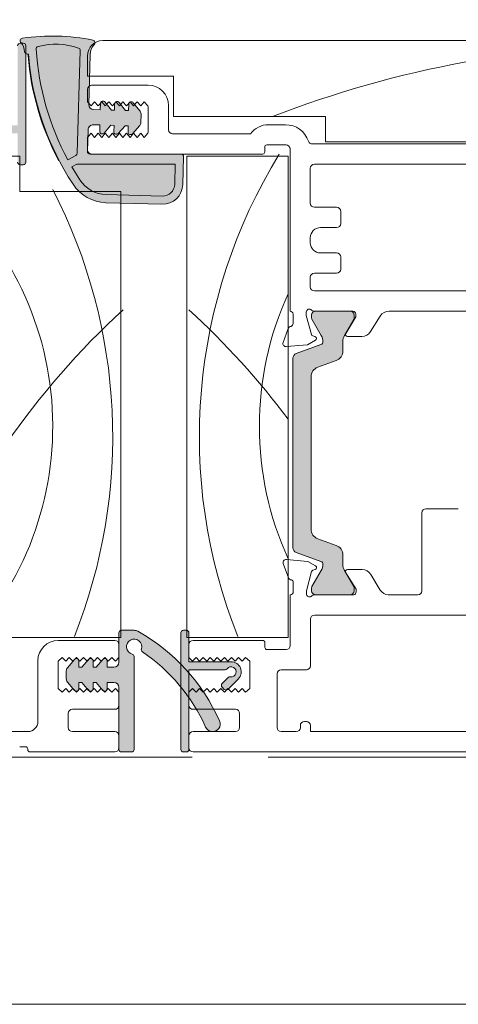
# Model space of a CAD drawing. Units: inches. Extents: x 792 to 1287, y -259 to -32.
# Drawn here: x 872 to 874, y -117 to -114 of the extents above; entities that cross this region are included whole.
import ezdxf

# ---------------------------------------------------------------- set-up
doc = ezdxf.new("R2010")
doc.units = ezdxf.units.IN
doc.header["$LTSCALE"] = 0.1
doc.layers.get('0').update_dxf_attribs({"lineweight": 0})
doc.layers.add('A-Door', color=7, linetype='Continuous', lineweight=0)
doc.layers.add('A-Hatch', color=250, linetype='Continuous', lineweight=0)

# ---------------------------------------------------------------- blocks, each defined once
blk = doc.blocks.new('NAM_0245-203-205-meeting stile')
at = {"layer": 'A-Hatch'}
h = blk.add_hatch(color=256, dxfattribs=at)
h.dxf.hatch_style = 1
h.paths.add_polyline_path([(3.665429664628048, 63.71390239684081), (3.665429628699598, 63.7139046617974), (3.682668409599497, 63.09379283869759), (3.985664895999548, 63.10221199479747), (4.619084211303627, 63.90117159622469, -0.7002086155374647), (5.064890831528146, 63.7528063540409), (5.0821295895995, 63.13269231999765), (5.731883835395931, 63.15075749081552, 0.4142112679535925), (6.21779257913954, 63.66445854778465), (6.081359538306172, 68.57225601525795, 0.1844515133980158), (5.671878417431797, 69.56112245842176, -0.589072347074526), (5.813553754150916, 70.00756019549989, -0.0857290549455827), (12.7673402642406, 70.20072455307763, -0.5981044129166166), (12.92828506482976, 69.75909949609614, 0.1657414362688101), (12.55131628729316, 68.86766809388268, -0.3853960279951141), (12.3089066028607, 68.63564375557428), (12.18138599698727, 68.63209998255854, -0.1023030787482459), (9.134423701080893, 58.08880358566522, -0.0246205831618356), (7.775796528688147, 55.79352153435479, -0.2473686706338873), (4.525841825953079, 53.96369324040382), (-1.011152194976489, 53.80976901347914, -0.4142135179568025), (-3.065956627490776, 55.75341958159722), (-3.142375036122868, 58.50235832989404, -0.4223773058905167), (-2.89247158000046, 58.75930546009761), (-2.892471586500504, 58.7593058176975), (6.0971057181996, 58.75930546009761, 0.4223773047216607), (6.347009174349522, 59.01625258930939), (6.287263841774574, 61.16542400540959, 0.4142141552788472), (5.773561644425282, 61.65133661544517), (5.12381186269954, 61.63327415069749), (5.141050846127996, 61.01316264944078, -0.7002074239396081), (4.704175853425907, 60.84025871224421), (4.027347634799522, 61.60279382549754), (3.724351148399591, 61.59437094409748), (3.74158968444135, 60.97425850470981, -0.7002080480109854), (3.304714284007443, 60.80135520853412), (3.304714425699671, 60.80135349709758), (2.627886454799519, 61.56389061889763), (2.324890434099529, 61.55546773749756), (2.342128982941289, 60.93535456051096, -0.7002078586345581), (1.905253666862676, 60.76245116929646), (1.905253711399494, 60.76245029049744), (1.191113346826, 61.56702257739572, -0.1763267070453464), (1.065250142417539, 61.88504127340378), (1.065250109199495, 61.88504044499757), (1.043822492117328, 62.65584112430372, -0.1763268768987661), (1.151824021384981, 62.98036126032844), (1.151823993099581, 62.98035774909738), (1.820162815792173, 63.82336428951282, -0.7002074837843655), (2.265968964228022, 63.67499845224084), (2.283207695299548, 63.05488590679761), (2.586203715999543, 63.06331251349752), (3.219623805067158, 63.86226859848203, -0.7002067908179958)])
h.paths.add_polyline_path([(11.41299877033191, 69.11412026032201, 0.3563079603433651), (11.22848488502347, 69.37086379778714, 0.1504576922509955), (7.238139547347258, 69.22877969101103, 0.3270449201756387), (7.070255300565576, 68.98566980830151), (7.352182725091209, 58.84411838198321, 0.2677190632940221), (7.482962016049667, 58.63127143899212), (8.284931483574837, 58.19661916911752, 0.109243053109128)], flags=16)
h.paths.add_polyline_path([(7.89303341439961, 57.49907736259764), (7.412890992399525, 57.75930379119756), (-2.321409671300443, 57.75930379119756), (-2.266267756516413, 55.77572901873316, 0.4102227598201751), (-1.049562464501945, 54.6090108733315), (4.503549207851506, 54.76338258178373, 0.2480602101843944), (7.108225773571915, 56.2343711596635)], flags=16)
edge = h.paths.add_edge_path(flags=16)
edge.add_arc((9.464054282799564, 62.81957176799743), 6.78473600147045, 74.92644622580104, 109.152088898001)
edge.add_arc((7.320158756899557, 68.9926169308975), 0.2500000000001079, 109.152088898001, 181.5923690306003)
edge.add_line((7.352182730399587, 58.84411950189758), (7.070255554599611, 68.98566727119757))
edge.add_line((8.284931159799497, 58.1966193445976), (7.48296184029948, 58.63127131539759))
edge.add_arc((7.602086181299567, 58.85106550909757), 0.2499999999999827, 181.5923690306003, 241.5431184282003)
edge.add_arc((-14.83729829820049, 70.72844370919756), 26.29988852418511, 331.5431184312001, 356.48089382)
edge.add_arc((11.16347017399948, 69.12946560529745), 0.2500000000000547, 356.480893813, 434.9264462258012)
edge.add_arc((4.414619459399658, 57.96239242229749), 3.200245687422151, 271.5934571236003, 327.3194860954006)
edge.add_line((7.108248858999445, 56.23440836149757), (7.893033414399438, 57.49907736259759))
edge.add_line((7.89303341439961, 57.49907736259764), (7.412890992399641, 57.75930379119764))
edge.add_line((7.412890992399525, 57.75930379119756), (-2.32140967130044, 57.75930379119756))
edge.add_line((-2.321409671300443, 57.75930379119756), (-2.266265596000496, 55.77565003719758))
edge.add_arc((-1.066541504500492, 55.80908050189758), 1.20018973550251, 181.5961208313003, 270.8126070299983)
edge.add_line((-1.049520126300421, 54.60901205029745), (4.503610632699574, 54.76338435489743))
h = blk.add_hatch(color=256, dxfattribs=at)
h.dxf.hatch_style = 1
h.paths.add_polyline_path([(13.24303241319956, 69.45930546009741), (13.24303177679962, 69.45930813039752), (13.24303177679962, 61.60930563289764), (16.8030324131995, 61.60930546009764, -0.2360679774997406), (17.00303241319955, 61.5093054600975, 1.754257246958404), (17.33232173506826, 62.30428020688361, -0.2360675685516721), (17.12018997461553, 62.37499061108859), (16.51914933392572, 62.9760312517791, -0.4142142205127004), (16.51914893670289, 63.3295850395941), (16.51914892279956, 63.32958136279739), (16.73128097110282, 63.54171707399403, -0.4142135623731618), (17.08483436169615, 63.54171707399403), (18.110140190072, 62.51641124559672, -0.6681781287234811), (17.40303241319964, 60.80930546009767), (13.24303177679962, 60.80930699189753), (13.24303241319956, 57.95930546009754, -0.4142135623730951), (12.99303241319956, 57.70930546009743), (12.99303313279949, 57.70930667009746), (12.6930324131996, 57.70930546009743, -0.4142135623730951), (12.44303241319949, 57.95930546009754), (12.44303241319949, 69.45930547580622, -0.4142135439692166), (12.6930324131996, 69.70930546009765), (12.69303177979952, 69.7093049116976), (12.99303241319956, 69.70930546009765, -0.4142135623730943)])
h = blk.add_hatch(color=256, dxfattribs=at)
h.dxf.hatch_style = 1
h.paths.add_polyline_path([(-16.72617309750342, 18.5546357537313, 0.3152987888737881), (-16.92356705450048, 18.27272796749753, 0.1316524975839366), (-16.76279753904986, 17.67272796751172), (-15.83543237394417, 16.06648438449861, -0.131652497588845), (-15.80863745470049, 15.96648438449756), (-15.80863745470049, 15.65930470759758, -0.4142135623730951), (-16.20863745470046, 15.25930470759772), (-19.60863745470044, 15.25930470759772, -0.4142135623730974), (-20.00863745470042, 15.65930470759758), (-20.00863745470053, 15.93968946529765, -0.1316524975894726), (-19.96844507583455, 16.08968946529978), (-19.05447737044562, 17.67272796752093, 0.1316524975816909), (-18.89370785500046, 18.27272796749753), (-18.89370785500046, 19.19386562699753, -0.3152987888709211), (-18.23572799835369, 20.13355824777341), (-16.41160154274507, 20.79748598112235, 0.3152987888703032), (-15.75362168610047, 21.73717860189754), (-15.75362168610047, 36.78143081319753, 0.3152987888842475), (-16.41160154279282, 37.7211234339901), (-18.23572799831038, 38.38505116730586, -0.3152987888836052), (-18.89370785500046, 39.32474378809764), (-18.89370785500046, 40.24588144759738, 0.1316524975894769), (-19.05447737046404, 40.84588144760596), (-19.96844507583159, 42.42891994979038, -0.1316524975944549), (-20.00863745470053, 42.57891994979752), (-20.00863745470042, 42.8593047075975, -0.4142135623730651), (-19.60863745470044, 43.25930470759738), (-16.20863745470046, 43.25930470759738, -0.4142135623730974), (-15.80863745470049, 42.8593047075975), (-15.80863745470049, 42.55212503059761, -0.1316524975839539), (-15.83543237394224, 42.45212503059997), (-16.76279753903407, 40.84588144761085, 0.1316524975906671), (-16.92356705450048, 40.24588144759738, 0.3152987888738177), (-16.72617309750342, 39.96397366136364), (-14.2826116144347, 39.07459001588938, -0.315298788877272), (-13.9536216861004, 38.60474370549752), (-13.9536216861004, 19.91386570959753, -0.3152987888737909), (-14.28261161442867, 19.44401939920772)])
h = blk.add_hatch(color=256, dxfattribs=at)
h.dxf.hatch_style = 1
edge = h.paths.add_edge_path()
edge.add_line((-3.423213433400404, 11.75930556439755), (-3.123213448300361, 11.75930556439755))
edge.add_arc((-3.123213445300506, 11.50930546009749), 0.25, 0, 90, ccw=False)
edge.add_line((-2.873213465500498, 11.50930505779763), (-2.873213465500498, 0.0093054719976369))
edge.add_arc((-3.123213445300506, 0.0093054600976075), 0.25, -90, 0, ccw=False)
edge.add_line((-3.123213448300361, -0.2406945399025062), (-3.423213433400404, -0.2406945399025062))
edge.add_arc((-3.423213445300461, 0.0093054600976075), 0.2500000000000284, 180, 270, ccw=False)
edge.add_line((-3.673213445300461, 0.0093054719975498), (-3.673213445300461, 7.859305670197552))
edge.add_line((-3.673213445300461, 7.8593056701975), (-7.233213544600514, 7.8593056701975))
edge.add_arc((-7.233213445300521, 8.109305460097517), 0.2500000000000568, 216.8698976457998, 270, ccw=False)
edge.add_arc((-7.83321344530043, 7.659305460097471), 0.5000000000000723, 36.86989764579982, 278.1301023541975)
edge.add_arc((-7.727147428100463, 6.916843339797537), 0.2499999999999618, 44.99999999999977, 98.1301023542008, ccw=False)
edge.add_line((-7.550370790700526, 7.093620212497626), (-6.949329892800507, 6.492579081697611))
edge.add_arc((-7.126106664100348, 6.315802575797532), 0.2499999999999215, -44.99999999999977, 44.99999999999977, ccw=False)
edge.add_line((-6.949329892800506, 6.139025749297616), (-7.161461892300504, 5.926893749897628))
edge.add_arc((-7.338238698500504, 6.103670541497535), 0.250000000000022, 224.9999999999998, 315.0000000000002, ccw=False)
edge.add_line((-7.51501545750045, 5.926893749897431), (-8.540320121400441, 6.952198879497418))
edge.add_arc((-7.83321344530043, 7.659305460097471), 0.9999999999999715, 90, 224.9999999999998, ccw=False)
edge.add_line((-7.833213456600446, 8.659305242497453), (-3.673213445300405, 8.659305242497453))
edge.add_line((-3.673213445300461, 8.659305242497453), (-3.673213445300461, 11.50930505779743))
edge.add_arc((-3.423213445300461, 11.50930546009749), 0.2500000000000284, 90, 180, ccw=False)
h = blk.add_hatch(color=256, dxfattribs=at)
h.dxf.hatch_style = 1
edge = h.paths.add_edge_path()
edge.add_line((3.243032465999476, 0.0093054719975498), (3.243032465999476, 6.109402706597562))
edge.add_arc((3.743032413199555, 6.109402938997503), 0.5000000000001708, 90, 180, ccw=False)
edge.add_line((3.743032547899473, 6.609402788497617), (4.393033771999513, 6.609402788497617))
edge.add_line((4.393033771999511, 6.609402788497617), (4.393033771999511, 5.989052081197598))
edge.add_arc((4.643033885499561, 5.989051891497638), 0.250000000000044, 180, 319.9999999999997)
edge.add_line((4.834544933699588, 5.828355164897629), (5.489922217399564, 6.609402788497619))
edge.add_line((5.489922217399564, 6.609402788497617), (5.793036050399557, 6.609402788497617))
edge.add_line((5.793036050399557, 6.609402788497617), (5.793036050399557, 5.989052081197598))
edge.add_arc((6.043035698199557, 5.989051891497638), 0.250000000000044, 180, 319.9999999999997)
edge.add_line((6.234547212099527, 5.828355164897629), (6.889923564399508, 6.609402788497619))
edge.add_line((6.889923564399508, 6.609402788497617), (7.193037397499492, 6.609402788497617))
edge.add_line((7.193037397499549, 6.609402788497617), (7.193037397499549, 5.989052081197598))
edge.add_arc((7.443037045299661, 5.989051891497638), 0.2500000000000568, 180, 319.9999999999997)
edge.add_line((7.634548559099471, 5.828355164897629), (8.326054639499487, 6.652460159397606))
edge.add_arc((7.943032413199602, 6.973854124197599), 0.500000000000199, 319.9999999999997, 359.9999999998999)
edge.add_line((8.443032480099644, 6.973853991997541), (8.443032480099644, 7.744951365197577))
edge.add_arc((7.943032413199602, 7.744951753797522), 0.5000000000000582, 359.9999999998999, 400.0000000000001)
edge.add_line((8.326054639499487, 8.066345197797432), (7.634548559099469, 8.890451123597442))
edge.add_arc((7.443037045299661, 8.729753986497597), 0.250000000000044, 40.00000000000031, 180)
edge.add_line((7.193037397499549, 8.729754207397605), (7.193037397499549, 8.10940303439759))
edge.add_line((7.193037397499549, 8.109403034397587), (6.889923564399567, 8.109403034397587))
edge.add_line((6.889923564399508, 8.109403034397587), (6.234547212099527, 8.890451123597584))
edge.add_arc((6.043035698199557, 8.729753986497597), 0.25, 40.00000000000031, 180)
edge.add_line((5.793036050399557, 8.729754207397605), (5.793036050399557, 8.10940303439759))
edge.add_line((5.793036050399557, 8.109403034397587), (5.489922217399568, 8.109403034397587))
edge.add_line((5.489922217399564, 8.109403034397587), (4.834544933699588, 8.890451123597584))
edge.add_arc((4.643033885499561, 8.729753986497597), 0.2499999999999716, 40.00000000000031, 180)
edge.add_line((4.393033771999511, 8.729754207397605), (4.393033771999511, 8.10940303439759))
edge.add_line((4.393033771999511, 8.109403034397587), (3.743032547899473, 8.109403034397587))
edge.add_arc((3.743032413199555, 8.609402938997503), 0.5000000000002273, 180, 270, ccw=False)
edge.add_line((3.243032465999476, 8.609403116297472), (3.243032465999476, 11.50930505779746))
edge.add_arc((2.993032413199555, 11.50930546009749), 0.25, 0, 90)
edge.add_line((2.993032424999569, 11.75930556439755), (1.74303222009962, 11.75930556439755))
edge.add_arc((1.743032413199668, 11.0093054600976), 0.75, 90, 119.2731025263003)
edge.add_arc((10.66678976129958, -4.910149769102416), 19, 119.2731025263003, 156.0119880618001)
edge.add_arc((-6.006967586800443, 2.509305460097607), 0.7499999999999912, 156.0119880618001, 336.0119880618001)
edge.add_arc((10.66678976129958, -4.910149769102416), 17.50000000000001, 123.80717230010171, 156.0119880618001, ccw=False)
edge.add_arc((0.7906962579995707, 9.838588384297507), 0.2500000000000091, 303.8071723001018, 377.7612060768001)
edge.add_arc((1.743032413199668, 10.14363894979749), 0.7499999999999964, -75.52248781410032, 197.7612060768001, ccw=False)
edge.add_arc((1.993032413199554, 9.175393113297444), 0.2500000000000079, 104.4775121858996, 180)
edge.add_line((1.743032220099505, 9.175392990597627), (1.743032220099505, 0.0093054719976049))
edge.add_arc((1.993032413199554, 0.0093054600976075), 0.25, 180, 270)
edge.add_line((1.993032261099639, -0.2406945399025062), (2.993032424999569, -0.2406945399025062))
edge.add_arc((2.993032413199555, 0.0093054600976075), 0.25, 270, 360)
for p, q in [((-73.65696402710056, 69.95930914359747), (4.843032076299436, 69.95930914359747)), ((12.44303313579951, 57.95930717669751), (12.44303313579951, 69.45930813039752)), ((12.69303177979952, 69.7093049116976), (12.99303313279938, 69.7093049116976)), ((6.081359549699525, 68.57225690569749), (6.217792718899544, 63.66445515829764)), ((6.343032322199517, 68.45930610379763), (6.343032322199517, 66.45930205069749)), ((7.352182730399476, 58.84411950189758), (7.070255554599497, 68.98566727119749)), ((12.18138550899948, 68.63209996899764), (12.30890405859952, 68.63564644539758)), ((-2.156967557700454, 66.45930205069749), (-2.156967557700454, 62.45930884559766)), ((6.343032322199517, 66.45930205069749), (-2.156967557700454, 66.45930205069749)), ((0.3430322699995258, 65.55930916749753), (5.943032070299523, 65.55930916749753)), ((6.343032322199517, 65.15930239639749), (6.343032322199517, 63.90930358849754)), ((-1.656967592200543, 61.15930546599759), (-1.656967592200543, 63.55930511439749)), ((0.3430322699995258, 63.31565622769756), (0.3430322699995258, 61.00295503219753)), ((0.3930321850995142, 63.50930426799743), (0.7430325217994778, 63.90930358849754)), ((0.7430325217994778, 63.90930358849754), (1.093032392899544, 63.50930426799743)), ((1.093032392899544, 63.50930426799743), (1.443032263999498, 63.90930358849754)), ((1.820162958699484, 63.8233611412976), (1.151823993099468, 62.98035774909738)), ((1.443032263999498, 63.90930358849754), (1.793032600799504, 63.50930426799743)), ((1.793032600799504, 63.50930426799743), (2.143032471899458, 63.90930358849754)), ((2.143032471899458, 63.90930358849754), (2.493032342999526, 63.50930426799743)), ((2.283207695299548, 63.05488590679761), (2.265968914399536, 63.67499772989742)), ((2.493032342999526, 63.50930426799743), (2.84303221409948, 63.90930358849754)), ((3.219623672999546, 63.86226807319758), (2.586203715999543, 63.06331251349752)), ((2.84303221409948, 63.90930358849754), (3.193032550899488, 63.50930426799743)), ((3.193032550899488, 63.50930426799743), (3.543032421999441, 63.90930358849754)), ((3.543032421999441, 63.90930358849754), (3.893032293099508, 63.50930426799743)), ((3.682668409599497, 63.09379283869759), (3.665429628699484, 63.71390466179764)), ((3.893032293099508, 63.50930426799743), (4.243032164199576, 63.90930358849754)), ((4.619084387399539, 63.90117500509757), (3.985664895999548, 63.10221199479747)), ((4.243032164199576, 63.90930358849754), (4.593032500999584, 63.50930426799743)), ((4.593032500999584, 63.50930426799743), (4.943032837699544, 63.90930358849754)), ((4.943032837699544, 63.90930358849754), (5.29303224319949, 63.50930426799743)), ((5.0821295895995, 63.13269231999765), (5.064890808699487, 63.7528041430977)), ((5.29303224319949, 63.50930426799743), (5.643032579999497, 63.90930358849754)), ((5.643032579999497, 63.90930358849754), (5.993031985399513, 63.50930426799743)), ((5.993031985399513, 63.50930426799743), (6.343032322199517, 63.90930358849754)), ((-17.15696780450048, 62.45930884559766), (-17.15696780450048, 59.95930377919751)), ((-2.156967557700454, 62.45930884559766), (-17.15696780450048, 62.45930884559766)), ((1.043822705099501, 62.65584026059753), (1.065250109199495, 61.88504044499757)), ((2.586203715999543, 63.06331251349752), (2.283207695299548, 63.05488590679761)), ((3.985664895999548, 63.10221199479747), (3.682668409599497, 63.09379283869759)), ((5.731879822199516, 63.15075997789745), (5.0821295895995, 63.13269231999765)), ((-13.20555331620051, 61.65930647929759), (-11.53179156100054, 61.65930647929759)), ((1.191113698599449, 61.56702358799758), (1.905253711399494, 60.76245029049744)), ((2.324890434099529, 61.55546773749756), (2.627886454799519, 61.56389061889763)), ((2.34212874929949, 60.93535591449756), (2.324890434099529, 61.55546773749756)), ((2.627886454799519, 61.56389061889763), (3.304714425699555, 60.80135349709758)), ((3.724351148399478, 61.59437094409748), (4.027347634799522, 61.60279382549754)), ((3.741589463599438, 60.97425912099743), (3.724351148399478, 61.59437094409748)), ((4.027347634799522, 61.60279382549754), (4.704175605699559, 60.84026042899745)), ((5.12381186269954, 61.63327415069749), (5.773563026699547, 61.6513380833976)), ((5.141050643599442, 61.01316232759756), (5.12381186269954, 61.63327415069749)), ((-9.75696780230055, 60.75930614549746), (-2.056967611200434, 60.75930614549746)), ((0.7430325217994778, 60.40930394609756), (0.3930321850995142, 60.80930699189753)), ((1.093032392899544, 60.80930699189753), (0.7430325217994778, 60.40930394609756)), ((1.443032263999498, 60.40930394609756), (1.093032392899544, 60.80930699189753)), ((1.793032600799504, 60.80930699189753), (1.443032263999498, 60.40930394609756)), ((2.143032471899458, 60.40930394609756), (1.793032600799504, 60.80930699189753)), ((2.493032342999526, 60.80930699189753), (2.143032471899458, 60.40930394609756)), ((2.84303221409948, 60.40930394609756), (2.493032342999526, 60.80930699189753)), ((3.193032550899488, 60.80930699189753), (2.84303221409948, 60.40930394609756)), ((3.543032421999441, 60.40930394609756), (3.193032550899488, 60.80930699189753)), ((3.893032293099508, 60.80930699189753), (3.543032421999441, 60.40930394609756)), ((4.243032164199576, 60.40930394609756), (3.893032293099508, 60.80930699189753)), ((4.593032500999584, 60.80930699189753), (4.243032164199576, 60.40930394609756)), ((4.943032837699544, 60.40930394609756), (4.593032500999584, 60.80930699189753)), ((5.29303224319949, 60.80930699189753), (4.943032837699544, 60.40930394609756)), ((5.643032579999497, 60.40930394609756), (5.29303224319949, 60.80930699189753)), ((5.993031985399513, 60.80930699189753), (5.643032579999497, 60.40930394609756)), ((6.343032322199517, 60.40930394609756), (5.993031985399513, 60.80930699189753)), ((6.287263795099534, 61.16542239269756), (6.347009069599494, 59.01625399079751)), ((6.343032322199517, 60.40930394609756), (6.343032322199517, 59.15930513819751)), ((-17.15696780450048, 59.95930377919751), (-76.65697010670044, 59.95930377919751)), ((-73.65696402710056, 59.75930411899742), (-15.85696721890042, 59.75930411899742)), ((-11.35696741260051, 59.65930615149762), (-13.25696791030054, 59.65930615149762)), ((-11.15696775230049, 58.95930547799753), (-11.15696775230049, 59.45930649119759)), ((-13.65696723080054, 59.2593068309975), (-13.65696723080054, 43.25930420839745)), ((-3.45696759030045, 58.55930615749764), (-13.45696757050052, 58.55930615749764)), ((-13.45696757050052, 58.55930615749764), (-13.45696757050052, 11.05930582219753)), ((5.943032070299523, 58.7593058176975), (-10.95696762640045, 58.7593058176975)), ((-3.45696759030045, 11.05930582219753), (-3.45696759030045, 58.55930615749764)), ((-3.142375061000506, 58.50235764469754), (-3.065956609500517, 55.75342122989764)), ((6.097105420499472, 58.7593058176975), (-2.892471586500504, 58.7593058176975)), ((8.284931159799497, 58.1966193445976), (7.482961840299481, 58.6312713153976)), ((13.04303211649949, 55.05930651509753), (13.04303211649949, 58.55930615749764)), ((13.04303211649949, 58.55930615749764), (23.04303189299947, 58.55930615749764)), ((-56.25696750800057, 57.75930379119756), (-16.05696781050051, 57.75930379119756)), ((-15.65696755860051, 57.35930447059752), (-15.65696755860051, 53.90930567469752)), ((-2.321409671300443, 57.75930379119756), (-2.266265596000494, 55.77565003719758)), ((7.412890992399525, 57.75930379119756), (-2.321409671300443, 57.75930379119756)), ((7.108248858999445, 56.23440836149757), (7.893033414399496, 57.49907736259764)), ((7.893033414399496, 57.49907736259764), (7.412890992399525, 57.75930379119756)), ((12.99303313279938, 57.70930667009746), (12.69303177979952, 57.70930667009746)), ((-1.049520126300421, 54.60901205029745), (4.503610632699518, 54.76338435489743)), ((3.043032339999513, 55.05930651509753), (13.04303211649949, 55.05930651509753)), ((3.043032339999513, 11.05930582219753), (3.043032339999513, 55.05930651509753)), ((-16.05696781050051, 53.50930635419763), (-18.25696779850045, 53.50930635419763)), ((-1.011151964500413, 53.80976964319756), (4.525841302499542, 53.96369491299754)), ((-18.65696805040055, 53.10930703359757), (-18.65696805040055, 51.9093053467975)), ((-18.25696779850045, 51.5093060262976), (-16.65696772250055, 51.5093060262976)), ((-15.65696755860051, 50.50930399979757), (-15.65696755860051, 50.00930671179765)), ((-18.65696805040055, 48.60930536469743), (-18.65696805040055, 47.40930367789757)), ((-16.65696772250055, 49.00930468519753), (-18.25696779850045, 49.00930468519753)), ((-18.25696779850045, 47.00930435739747), (-16.05696781050051, 47.00930435739747)), ((-15.65696755860051, 46.60930503689747), (-15.65696755860051, 45.65930385669753)), ((-16.05696781050051, 45.25930453619753), (-56.25696750800057, 45.25930453619753)), ((-23.4569673470005, 43.25930420839745), (-53.96722155130055, 43.25930420839745)), ((-23.4569673470005, 43.24424658499743), (-23.4569673470005, 43.25930420839745)), ((-21.61051603470048, 41.23409111579757), (-22.54614504490053, 42.76689906199758)), ((-20.15696736490054, 42.95930658059762), (-20.15696736490054, 42.6975676842976)), ((-19.98790810320054, 42.85930488789756), (-19.98790810320054, 42.57892091359757)), ((-16.00418137830047, 43.25930420839745), (-19.85696787450047, 43.25930420839745)), ((-16.18790803920046, 43.25930420839745), (-19.58790692010052, 43.25930420839745)), ((-15.78790778730047, 42.55212490039741), (-15.78790778730047, 42.85930488789756)), ((-15.76378187600051, 40.94844703159753), (-15.25696730680045, 42.83992220249753)), ((-15.25696730680045, 42.83992220249753), (-15.25696730680045, 43.15930624089765)), ((-13.95696765250045, 42.95930658059762), (-13.95696765250045, 42.03630630459758)), ((-20.15696736490054, 42.6975676842976), (-19.15696720100061, 41.05930422029746)), ((-19.94771594620056, 42.42892209969761), (-19.03374763640045, 40.84588233909744)), ((-16.74206732280049, 40.84588233909744), (-15.81470286910053, 42.45212693299754)), ((-13.47412532630051, 41.55930523359745), (-12.96551423590051, 40.16191158969752)), ((-19.32767862890045, 40.75510446509759), (-20.75696820830046, 40.75510446509759)), ((-18.87297807700042, 40.24588335829752), (-18.87297807700042, 39.3247457273975)), ((-14.2618817321005, 39.07459248389751), (-16.70544306250053, 39.96397574029753)), ((-15.39473133600052, 39.94602356639747), (-16.15696764060044, 40.38609955989762)), ((-16.10873071920048, 40.75248931129749), (-15.9052041403005, 40.80702383599748)), ((-13.2735678039005, 39.7604482300975), (-15.39473133600052, 39.94602356639747)), ((-18.21499867800048, 38.38505242549741), (-16.39087209920046, 37.72112373789764)), ((-13.93289203260053, 19.91386730749764), (-13.93289203260053, 38.60474397029759)), ((-15.73289176890046, 36.78143043599755), (-15.73289176890046, 21.73717897909751)), ((-30.27321296250045, 23.75930566869749), (-27.07321281050054, 23.75930566869749)), ((-26.67321349000054, 23.35930634819749), (-26.67321349000054, 15.65930638989755)), ((-16.39087209920046, 20.79748753989747), (-18.21499867800048, 20.13355885229748)), ((-16.70544306250053, 18.55463740009748), (-14.2618817321005, 19.44402065659744)), ((-18.87297807700042, 19.1938655503975), (-18.87297807700042, 18.27272791939742)), ((-15.41097732700052, 18.55753008809745), (-16.17321363160044, 18.11745223189757)), ((-13.28981379490051, 18.74310542429759), (-15.41097732700052, 18.55753008809745)), ((-19.34392275730045, 17.7484491892975), (-20.77321419930047, 17.7484491892975)), ((-19.03374763640045, 17.67272893869755), (-19.94771594620056, 16.08969104069763)), ((-15.81470286910053, 16.06648434479757), (-16.74206732280049, 17.67272893869755)), ((-16.12497671010055, 17.75106248039765), (-15.9214501313005, 17.69652795579759)), ((-15.78002786700051, 17.55510476019753), (-15.27321329780045, 15.66362958929756)), ((-13.49037038600045, 16.9442465581975), (-12.98175929550052, 18.3416402019975)), ((-21.62676202570048, 17.26946253859751), (-22.56239103590042, 15.73665459239748)), ((-20.17321335590054, 15.80598410749746), (-19.1732131920005, 17.4442475714975)), ((-20.17321335590054, 15.54424707379758), (-20.17321335590054, 15.80598410749746)), ((-19.98790810320054, 15.93969036419753), (-19.98790810320054, 15.65930638989755)), ((-15.78790778730047, 15.65930638989755), (-15.78790778730047, 15.96648451469753)), ((-15.27321329780045, 15.66362958929756), (-15.27321329780045, 15.34424741349755)), ((-13.97321364350057, 15.55930469709756), (-13.97321364350057, 16.4672473497975)), ((-26.27321416950053, 15.25930520679765), (-23.35867183720052, 15.25930520679765)), ((-19.96706696670048, 15.25930520679765), (-16.01554630760051, 15.25930520679765)), ((-19.58790692010052, 15.25930520679765), (-16.18790803920046, 15.25930520679765)), ((-13.67321322180055, 15.25930520679765), (-13.67321322180055, 10.25930531849758)), ((-47.27321388640052, 13.25930581029763), (-16.07321380140047, 13.25930581029763)), ((-15.67321354960063, 12.85930555839752), (-15.67321354960063, 8.259305921997566)), ((-3.423213433400518, 11.75930556439755), (-3.123213448300472, 11.75930556439755)), ((2.993032424999455, 11.75930556439755), (1.743032220099505, 11.75930556439755)), ((-13.45696757050052, 11.05930582219753), (-3.45696759030045, 11.05930582219753)), ((-10.97321361740046, 10.75930540049762), (-4.073213435200496, 10.75930540049762)), ((-3.673213445300461, 8.659305242497453), (-3.673213445300461, 11.50930505779763)), ((-2.873213465500498, 11.50930505779763), (-2.873213465500498, 0.0093054719975498)), ((23.04303189299947, 11.05930582219753), (3.043032339999513, 11.05930582219753)), ((3.243032465999476, 8.609403116297472), (3.243032465999476, 11.50930505779763)), ((9.243032052499416, 10.75930540049762), (3.643032252099486, 10.75930540049762)), ((-13.27321390130044, 9.859305066697514), (-11.37321340360051, 9.859305066697514)), ((-11.17321327770048, 10.05930565829749), (-11.17321327770048, 10.5593057401976)), ((-3.673213445300461, 10.35930514859751), (-3.673213445300461, 9.059305494397563)), ((3.243032465999476, 10.35930514859751), (3.243032465999476, 9.059305494397563)), ((-9.273213245600461, 9.059253340297573), (-9.67321349750057, 8.709305157597555)), ((-8.923213374500506, 8.709259522797536), (-9.273213245600461, 9.059253340297573)), ((-8.573213503400552, 9.0592598594975), (-8.923213374500506, 8.709259522797536)), ((-8.223213632300485, 8.70926604199758), (-8.573213503400552, 9.0592598594975)), ((-7.873213295600521, 9.059266378797474), (-8.223213632300485, 8.70926604199758)), ((-7.523213424400522, 8.709272561297437), (-7.873213295600521, 9.059266378797474)), ((-7.173213553300454, 9.05927289809756), (-7.523213424400522, 8.709272561297437)), ((-6.823213449400441, 8.70927908059764), (-7.173213553300454, 9.05927289809756)), ((-6.473213345500539, 9.0592794172976), (-6.823213449400441, 8.70927908059764)), ((-6.123213474400472, 8.709285599797568), (-6.473213345500539, 9.0592794172976)), ((-5.773213370400526, 9.05928593659746), (-6.123213474400472, 8.709285599797568)), ((-5.423213499300458, 8.70929211909754), (-5.773213370400526, 9.05928593659746)), ((-5.073213395400443, 9.059292455797504), (-5.423213499300458, 8.70929211909754)), ((-4.723213407900516, 8.709298638297467), (-5.073213395400443, 9.059292455797504)), ((-4.373213420400475, 9.05929897509759), (-4.723213407900516, 8.709298638297467)), ((-4.023213432800503, 8.709305157597555), (-4.373213420400475, 9.05929897509759)), ((-3.673213445300461, 9.059305494397563), (-4.023213432800503, 8.709305157597555)), ((1.743032220099505, 9.175392990597627), (1.743032220099505, 0.0093054719975498)), ((3.243032465999476, 9.059305494397563), (3.593032337099543, 8.709305157597555)), ((3.593032337099543, 8.709305157597555), (3.943032208199496, 9.05929897509759)), ((3.943032208199496, 9.05929897509759), (4.293032079299448, 8.709298638297467)), ((4.293032079299448, 8.709298638297467), (4.643032415999527, 9.059292455797504)), ((4.643032415999527, 9.059292455797504), (4.993032752799535, 8.70929211909754)), ((5.489922217399564, 8.109403034397587), (4.834544933699477, 8.890451123597472)), ((4.993032752799535, 8.70929211909754), (5.343032158299478, 9.05928593659746)), ((5.343032158299478, 9.05928593659746), (5.693032494999441, 8.709285599797568)), ((5.693032494999441, 8.709285599797568), (6.043032831799561, 9.0592794172976)), ((6.043032831799561, 9.0592794172976), (6.393032237199577, 8.70927908059764)), ((6.889923564399508, 8.109403034397587), (6.234547212099527, 8.890451123597472)), ((6.393032237199577, 8.70927908059764), (6.743032573999471, 9.05927289809756)), ((6.743032573999471, 9.05927289809756), (7.093031979399482, 8.709272561297437)), ((7.093031979399482, 8.709272561297437), (7.443032316199492, 9.059266378797474)), ((7.443032316199492, 9.059266378797474), (7.793032652999499, 8.70926604199758)), ((8.326054639499487, 8.066345197797432), (7.634548559099471, 8.890451123597472)), ((7.793032652999499, 8.70926604199758), (8.143032058399397, 9.0592598594975)), ((8.143032058399397, 9.0592598594975), (8.493032395199517, 8.709259522797536)), ((8.493032395199517, 8.709259522797536), (8.843032731899484, 9.059253340297573)), ((8.843032731899484, 9.059253340297573), (9.243032052499416, 8.709305157597555)), ((11.24303238029949, 2.75930548619749), (11.24303238029949, 8.759305072697543)), ((-15.27321329780045, 7.8593056701975), (-12.77321381930051, 7.8593056701975)), ((-9.67321349750057, 8.709305157597555), (-9.67321349750057, 6.009305553197576)), ((-7.833213456600557, 8.659305242497453), (-3.673213445300461, 8.659305242497453)), ((-3.673213445300461, 7.8593056701975), (-7.233213544600627, 7.8593056701975)), ((-3.673213445300461, 0.0093054719975498), (-3.673213445300461, 7.8593056701975)), ((4.393033771999396, 8.109403034397587), (3.743032547899473, 8.109403034397587)), ((4.393033771999396, 8.729754207397605), (4.393033771999396, 8.109403034397587)), ((5.793036050399448, 8.109403034397587), (5.489922217399564, 8.109403034397587)), ((5.793036050399448, 8.729754207397605), (5.793036050399448, 8.109403034397587)), ((7.193037397499549, 8.109403034397587), (6.889923564399508, 8.109403034397587)), ((7.193037397499549, 8.729754207397605), (7.193037397499549, 8.109403034397587)), ((9.243032052499416, 8.709305157597555), (9.243032052499416, 6.009305553197576)), ((-12.37321356750044, 7.459305418397548), (-12.37321356750044, 2.159305574097629)), ((-7.515015457500567, 5.926893749897431), (-8.540320121400555, 6.952198879497586)), ((-7.550370790700526, 7.093620212497626), (-6.949329892800506, 6.492579081697497)), ((8.443032480099532, 6.973853991997541), (8.443032480099532, 7.744951365197491)), ((-9.67321349750057, 6.009305553197576), (-9.273213245600461, 5.659380187897454)), ((-9.273213245600461, 5.659380187897454), (-8.923213374500506, 6.00937074579758)), ((-8.923213374500506, 6.00937074579758), (-8.573213503400552, 5.659370874697512)), ((-8.573213503400552, 5.659370874697512), (-8.223213632300485, 6.009361432597527)), ((-8.223213632300485, 6.009361432597527), (-7.873213295600521, 5.659361561497463)), ((-7.873213295600521, 5.659361561497463), (-7.523213424400522, 6.009352119297544)), ((-7.523213424400522, 6.009352119297544), (-7.173213553300454, 5.659352248197477)), ((-7.173213553300454, 5.659352248197477), (-6.823213449400441, 6.009342806097606)), ((-6.949329892800506, 6.139025749297616), (-7.161461892300508, 5.926893749897431)), ((-6.823213449400441, 6.009342806097606), (-6.473213345500539, 5.659342934997424)), ((-6.473213345500539, 5.659342934997424), (-6.123213474400472, 6.009333492897551)), ((-6.123213474400472, 6.009333492897551), (-5.773213370400526, 5.659333621797597)), ((-5.773213370400526, 5.659333621797597), (-5.423213499300458, 6.0093241796975)), ((-5.423213499300458, 6.0093241796975), (-5.073213395400443, 5.659324308597432)), ((-5.073213395400443, 5.659324308597432), (-4.723213407900516, 6.009314866397517)), ((-4.723213407900516, 6.009314866397517), (-4.373213420400475, 5.659314995297677)), ((-4.373213420400475, 5.659314995297677), (-4.023213432800503, 6.009305553197576)), ((-4.023213432800503, 6.009305553197576), (-3.673213445300461, 5.659305682097624)), ((3.243032465999476, 0.0093054719975498), (3.243032465999476, 6.10940270659762)), ((3.593032337099543, 6.009305553197576), (3.243032465999476, 5.659305682097624)), ((3.943032208199496, 5.659314995297677), (3.593032337099543, 6.009305553197576)), ((3.743032547899473, 6.609402788497617), (4.393033771999396, 6.609402788497617)), ((4.293032079299448, 6.009314866397517), (3.943032208199496, 5.659314995297677)), ((4.643032415999527, 5.659324308597432), (4.293032079299448, 6.009314866397517)), ((4.393033771999396, 6.609402788497617), (4.393033771999396, 5.989052081197542)), ((4.993032752799535, 6.0093241796975), (4.643032415999527, 5.659324308597432)), ((4.834544933699477, 5.828355164897629), (5.489922217399564, 6.609402788497617)), ((5.343032158299478, 5.659333621797597), (4.993032752799535, 6.0093241796975)), ((5.693032494999441, 6.009333492897551), (5.343032158299478, 5.659333621797597)), ((5.489922217399564, 6.609402788497617), (5.793036050399448, 6.609402788497617)), ((6.043032831799561, 5.659342934997424), (5.693032494999441, 6.009333492897551)), ((5.793036050399448, 6.609402788497617), (5.793036050399448, 5.989052081197542)), ((6.393032237199577, 6.009342806097606), (6.043032831799561, 5.659342934997424)), ((6.234547212099527, 5.828355164897629), (6.889923564399508, 6.609402788497617)), ((6.743032573999471, 5.659352248197477), (6.393032237199577, 6.009342806097606)), ((7.093031979399482, 6.009352119297544), (6.743032573999471, 5.659352248197477)), ((6.889923564399508, 6.609402788497617), (7.193037397499549, 6.609402788497617)), ((7.443032316199492, 5.659361561497463), (7.093031979399482, 6.009352119297544)), ((7.193037397499549, 6.609402788497617), (7.193037397499549, 5.989052081197542)), ((7.793032652999499, 6.009361432597527), (7.443032316199492, 5.659361561497463)), ((7.634548559099471, 5.828355164897629), (8.326054639499487, 6.652460159397605)), ((8.143032058399397, 5.659370874697512), (7.793032652999499, 6.009361432597527)), ((8.493032395199517, 6.00937074579758), (8.143032058399397, 5.659370874697512)), ((8.843032731899484, 5.659380187897454), (8.493032395199517, 6.00937074579758)), ((9.243032052499416, 6.009305553197576), (8.843032731899484, 5.659380187897454)), ((-3.673213445300461, 5.659305682097624), (-3.673213445300461, 4.359305562197501)), ((3.243032465999476, 5.659305682097624), (3.243032465999476, 4.359305562197501)), ((-4.073213435200496, 3.959305310297508), (-8.273213547400472, 3.959305310297508)), ((3.643032252099486, 3.959305310297508), (7.843032567999443, 3.959305310297508)), ((-8.673213333600529, 3.559305524197498), (-8.673213333600529, 2.159305574097629)), ((8.243032819899552, 3.559305524197498), (8.243032819899552, 2.159305574097629)), ((-15.67321354960063, 2.3593054671976), (-15.67321354960063, 1.759305555097512)), ((-15.07321363750043, 2.75930548619749), (-15.27321329780045, 2.75930548619749)), ((-14.67321338570048, 2.159305574097629), (-14.67321338570048, 2.3593054671976)), ((-15.67321354960063, 1.759305555097512), (-47.27321388640052, 1.759305555097512)), ((-12.77321381930051, 1.759305555097512), (-14.27321313390052, 1.759305555097512)), ((-8.273213547400472, 1.759305555097512), (-4.073213435200496, 1.759305555097512)), ((-3.673213445300461, 1.359305419697534), (-3.673213445300461, 0.1593054499975324)), ((3.243032465999476, 1.359305419697534), (3.243032465999476, 0.1593054499975324)), ((7.843032567999443, 1.759305555097512), (3.643032252099486, 1.759305555097512)), ((18.24303259629948, 1.759305555097512), (12.24303161289947, 1.759305555097512)), ((12.24303161289947, 0.0593054742976165), (12.24303161289947, -0.0406945450024523)), ((13.04303211649949, 0.2593054837975615), (12.44303313579951, 0.2593054837975615)), ((-4.073213435200496, -0.2406945399025062), (-63.2732127837005, -0.2406945399025062)), ((-3.123213448300472, -0.2406945399025062), (-3.423213433400518, -0.2406945399025062)), ((1.993032261099529, -0.2406945399025062), (2.993032424999455, -0.2406945399025062)), ((3.643032252099486, -0.2406945399025062), (12.04303195259945, -0.2406945399025062))]:
    blk.add_line(p, q)
for centre, radius, start, end in [((5.866436483799472, 69.74507912399747), 0.2677552912614118, 101.3910350765021, 223.3956852455023), ((9.84960604199955, 49.97479456119754), 20.43529831025549, 81.79130509389962, 101.3910350765021), ((12.72925350919945, 69.93670460389751), 0.266752946515439, 318.2559847526003, 81.79130509389962), ((4.84303241319958, 68.45930546009753), 1.5, 0, 90), ((4.581938800599457, 68.5305732689975), 1.500000000000152, 1.592369030601159, 43.39568524550225), ((7.320158756899557, 68.9926169308975), 0.2500000000001079, 109.1520888980003, 181.5923690306011), ((9.464054282799452, 62.81957176799743), 6.78473600147045, 74.92644622580157, 109.1520888980003), ((-14.83729829820049, 70.72844370919756), 26.29988852418511, 331.5431184311964, 356.4808938199977), ((11.16347017399937, 69.12946560529745), 0.2500000000000547, 356.4808938130045, 74.92644622580157), ((12.69303241319949, 69.45930546009741), 0.25, 90, 180), ((14.0474754519995, 68.76039389519758), 1.499999999999863, 138.2559847526003, 175.8989264987026), ((12.99303241319956, 69.45930546009741), 0.25, 0, 90), ((-14.83729829820049, 70.72844370919756), 27.0998885240966, 326.5570497878012, 355.5633827883969), ((-14.83729829820049, 70.72844370919756), 27.09988852492272, 332.1985320793948, 355.5610211262019), ((-14.83729829820049, 70.72844370919756), 27.14988852492271, 332.5168458725013, 355.2427073332037), ((11.96991888709954, 68.49750008949752), 0.2500000000001503, 355.2427073332971, 32.27205661299843), ((12.30195642649948, 68.88554712699761), 0.2500000000002824, 271.5923690306997, 355.898926498599), ((0.3430324131994666, 63.55930546009756), 1.999999999999999, 90, 180), ((5.943032413199486, 65.15930546009758), 0.4000000000000341, 0, 90), ((0.7430324131995576, 63.31565629279761), 0.3999999999999862, 151.0449756277976, 180), ((2.016065509599456, 63.66805126829752), 0.2500000000000266, 1.592369030704543, 141.5923690306033), ((3.415526209999482, 63.70695521289757), 0.2499999999999658, 1.592369030601159, 141.5923690306986), ((4.814987376899463, 63.74585917009746), 0.2500000000000098, 1.592369030601159, 141.5923690306033), ((5.717985666699518, 63.65056429439754), 0.4999999999999372, 271.5923690306997, 1.592369030601159), ((1.543629408999549, 62.66973521789747), 0.5000000000001532, 141.5923690306033, 181.5923690307976), ((-13.20555287010052, 59.25930546009749), 2.399999999999978, 90, 161.2506591528989), ((-11.53179152170048, 59.45930546009754), 2.199999999999957, 36.2215466198999, 90), ((1.56505705929953, 61.89893536699752), 0.4999999999998395, 181.5923690307976, 221.5923690306005), ((5.787456929899462, 61.15152973169745), 0.4999999999999698, 1.592369030601159, 91.59236903069944), ((-2.05696758680051, 61.15930546009757), 0.4000000000000341, 270, 0), ((0.7430324131995576, 61.00295462739746), 0.3999999999999862, 180, 208.9550243722023), ((2.0922255230995, 60.9284075640976), 0.250000000000025, 221.5923690306993, 1.592369030601159), ((3.491686224599561, 60.96731150829747), 0.2499999999999959, 221.5923690306005, 1.592369030601159), ((4.891147391499544, 61.00621546549756), 0.2499999999999905, 221.5923690306005, 1.592369030601159), ((-15.85696758680058, 60.15930546009759), 0.4000000000000206, 270, 341.2506591528988), ((-13.25696758680044, 59.25930546009749), 0.4000000000000056, 90, 180), ((-11.35696758680046, 59.45930546009754), 0.1999999999999886, 0, 90), ((-10.95696758680049, 58.95930546009754), 0.2000000000000171, 180, 270), ((-2.892471580000573, 58.50930546009749), 0.2499999999999716, 90.00000000009821, 181.5923690306011), ((5.943032413199486, 59.15930546009747), 0.4000000000000341, 270, 0), ((6.0971057181996, 59.0093054600975), 0.25, 270, 1.592369030601159), ((7.602086181299455, 58.85106550909757), 0.2499999999999827, 181.5923690306011, 241.5431184282026), ((-16.05696758680051, 57.3593054600975), 0.4000000000000056, 0, 90), ((9.026845171199511, 58.31447338849762), 0.2499999999999968, 295.4874965927032, 332.5168458725013), ((12.69303241319949, 57.95930546009754), 0.2500000000000284, 180, 270), ((12.99303241319956, 57.95930546009754), 0.2500000000000284, 270, 0), ((-1.066728979800473, 55.80899666959759), 1.999999999999992, 181.5923690307045, 271.5923690306011), ((-1.066541504500605, 55.80908050189758), 1.20018973550251, 181.5961208313009, 270.8126070300003), ((4.414619459399546, 57.96239242229749), 3.200245687422151, 271.5934571236001, 327.3194860953974), ((4.414687038899501, 57.96214851879746), 3.999999999999998, 271.5923690306011, 327.1694210972025), ((-18.25696758680055, 53.10930546009764), 0.4000000000000056, 90, 180), ((-16.05696758680051, 53.90930546009759), 0.4000000000000056, 270, 0), ((-18.25696758680055, 51.90930546009746), 0.4000000000000056, 180, 270), ((-16.65696758680053, 50.50930546009749), 0.9999999999999998, 0, 90), ((-16.65696758680053, 50.00930546009761), 0.9999999999999998, 270, 0), ((-18.25696758680055, 48.6093054600975), 0.4000000000000056, 90, 180), ((-18.25696758680055, 47.40930546009746), 0.4000000000000056, 180, 270), ((-16.05696758680051, 46.6093054600974), 0.4000000000000056, 0, 90), ((-16.05696758680051, 45.65930546009746), 0.4000000000000341, 270, 0), ((-23.39969677190049, 42.24588832409745), 1.000000000000011, 31.40000000000063, 93.28317242380157), ((-19.85696758680046, 42.95930546009754), 0.3000000000000114, 90, 180), ((-19.58790769450047, 42.85930546009763), 0.4000000000000341, 90, 180), ((-16.18790769450049, 42.85930546009763), 0.4000000000000341, 0, 90), ((-16.0041811823005, 43.55930546009756), 0.3000000000000227, 270, 318.189685104203), ((-15.55696758680051, 43.15930546009746), 0.2999999999999829, 0, 138.189685104203), ((-13.65696758680053, 42.95930546009754), 0.3000000000000114, 90, 180), ((-19.68790769450049, 42.57892070239757), 0.2999999999999829, 180, 210.0000000000022), ((-15.98790769450056, 42.55212578309749), 0.2000000000000171, 329.9999999999978, 0), ((-13.65696758670049, 42.03630546009754), 0.3000000000857414, 180, 247.5902167601989), ((-20.75696758680044, 41.75510353369759), 0.9999999999999998, 211.4002851965961, 270), ((-19.32767774630054, 40.95510353369752), 0.2000000000000171, 270, 31.40000000000063), ((-20.07297809480053, 40.24588220009753), 1.199999999999989, 0, 30.00000000000221), ((-15.70283729420055, 40.24588220009753), 1.199999999999989, 149.9999999999977, 180), ((-15.95696758680048, 41.0002104493975), 0.2000000000000142, 284.9998943828975, 345.0001383009006), ((-13.75696758680055, 41.45930546009753), 0.3000000000000471, 19.47122063449674, 92.74522605699919), ((-16.60283729420052, 40.24588220009753), 0.3000000000000114, 180, 249.9999999999978), ((-16.05696758680051, 40.55930546009756), 0.2000000000000087, 104.9998943828974, 239.9999999999998), ((-13.24742156720049, 40.05930546009756), 0.3000000000000084, 265.0000412951016, 20.00004661529621), ((-17.87297809480049, 39.32474454059752), 0.9999999999999998, 180, 249.9999999999978), ((-14.4328919258005, 38.60474445809757), 0.5000000000000119, 0, 69.99999999999778), ((-16.73289192580046, 36.78143156569741), 1.000000000000005, 0, 69.99999999999778), ((-27.07321344530055, 23.35930546009752), 0.3999999999999772, 0, 90), ((-16.73289192580046, 21.73717935449758), 1.000000000000005, 290.0000000000022, 0), ((-17.87297809480049, 19.19386637949753), 1.000000000000021, 110.0000000000022, 180), ((-14.4328919258005, 19.91386646209742), 0.5, 290.0000000000022, 0), ((-16.60283729420052, 18.27272871999753), 0.3000000000000114, 110.0000000000022, 180), ((-13.26366742570053, 18.44424700399759), 0.3000000000000109, 339.9999533847037, 94.9999587048982), ((-20.77321344530048, 16.74844893039756), 1.000000000000017, 90, 148.5997148034039), ((-19.34392360480046, 17.54844893039762), 0.1999999999999886, 328.5999999999993, 90), ((-20.07297809480053, 18.27272871999753), 1.200000000000003, 329.9999999999978, 0), ((-15.70283729420055, 18.27272871999753), 1.199999999999989, 180, 210.0000000000022), ((-16.07321344530055, 17.94424700399759), 0.1999999999999944, 120.0000000000001, 255.0001056171025), ((-15.97321344530053, 17.50334201469752), 0.2000000000000214, 14.99986169909966, 75.00010561710253), ((-13.67321344520053, 16.46724700399761), 0.3000000000857042, 112.409783239801, 180), ((-13.77321344530048, 17.0442470039976), 0.300000000000011, 267.2547739430008, 340.5287793655033), ((-26.2732134453006, 15.65930546009747), 0.4000000000000056, 180, 270), ((-23.41594263040054, 16.25766413999747), 1.000000000000011, 273.2831724238015, 328.5999999999993), ((-19.68790769450049, 15.93969021779753), 0.3000000000000078, 149.9999999999977, 180), ((-19.58790769450047, 15.65930546009747), 0.3999999999999772, 180, 270), ((-16.18790769450049, 15.65930546009747), 0.4000000000000056, 270, 0), ((-15.98790769450056, 15.96648513709761), 0.2000000000000171, 0, 30.00000000000221), ((-13.67321344530046, 15.55930546009745), 0.3000000000000114, 180, 270), ((-19.87321344530051, 15.54424700399761), 0.3000000000000114, 180, 251.7694072144024), ((-16.01554604190051, 14.95930546009742), 0.3000000000000227, 41.81031489579696, 90), ((-15.56833244640052, 15.35930546009751), 0.2999999999999842, 221.810314895797, 340.5287793655033), ((-15.57321344530044, 15.34424700399756), 0.300000000000014, 343.5523913499027, 0), ((-16.07321344530055, 12.85930546009751), 0.4000000000000341, 0, 90), ((10.66678976129947, -4.910149769102416), 19, 119.2731025263016, 156.0119880618015), ((-3.423213445300461, 11.50930546009749), 0.2500000000000284, 90, 180), ((-3.123213445300506, 11.50930546009749), 0.25, 0, 90), ((1.743032413199554, 11.0093054600976), 0.75, 90, 119.2731025263016), ((2.993032413199555, 11.50930546009749), 0.25, 0, 90), ((-10.97321344530053, 10.55930546009756), 0.2000000000000171, 90, 180), ((-4.073213445300551, 10.35930546009763), 0.4000000000000341, 0, 90), ((1.743032413199554, 10.14363894979749), 0.7499999999999964, 284.4775121858995, 197.7612060768004), ((3.643032413199533, 10.35930546009763), 0.4000000000000341, 90, 180), ((9.243032413199558, 8.759305460097607), 2.000000000000023, 0, 90), ((-13.27321344530048, 10.2593054600976), 0.4000000000000341, 180, 270), ((-11.3732134453005, 10.05930546009745), 0.2000000000000171, 270, 0), ((0.790696257999457, 9.838588384297507), 0.2500000000000091, 303.8071723001005, 17.76120607680047), ((10.66678976129947, -4.910149769102416), 17.50000000000001, 123.8071723001005, 156.0119880618015), ((1.993032413199554, 9.175393113297444), 0.2500000000000079, 104.4775121858995, 180), ((4.643033885499561, 8.729753986497597), 0.2499999999999716, 40.00000000000382, 180), ((6.043035698199557, 8.729753986497597), 0.25, 40.00000000000382, 180), ((7.443037045299547, 8.729753986497597), 0.250000000000044, 40.00000000000382, 180), ((-15.27321344530048, 8.259305460097492), 0.4000000000000056, 180, 270), ((-12.77321344530048, 7.459305460097539), 0.4000000000000056, 0, 90), ((-7.833213445300542, 7.659305460097471), 0.9999999999999715, 90, 225), ((-7.833213445300542, 7.659305460097471), 0.5000000000000723, 36.86989764579761, 278.1301023541991), ((-7.233213445300521, 8.109305460097517), 0.2500000000000568, 216.8698976457976, 270), ((3.743032413199555, 8.609402938997503), 0.5000000000002273, 180, 270), ((7.943032413199486, 7.744951753797522), 0.5000000000000582, 359.9999999998967, 40.00000000000382), ((-7.727147428100463, 6.916843339797537), 0.2499999999999618, 45, 98.1301023541991), ((7.943032413199486, 6.973854124197599), 0.500000000000199, 319.9999999999962, 359.9999999998967), ((-7.338238698500504, 6.103670541497535), 0.250000000000022, 225, 315), ((-7.12610666410046, 6.315802575797532), 0.2499999999999215, 315, 45), ((3.743032413199555, 6.109402938997503), 0.5000000000001708, 90, 180), ((4.643033885499561, 5.989051891497638), 0.250000000000044, 180, 319.9999999999962), ((6.043035698199557, 5.989051891497638), 0.250000000000044, 180, 319.9999999999962), ((7.443037045299547, 5.989051891497638), 0.2500000000000568, 180, 319.9999999999962), ((-8.273213445300483, 3.559305460097561), 0.4000000000000056, 90, 180), ((-4.073213445300551, 4.359305460097516), 0.4000000000000056, 270, 0), ((3.643032413199533, 4.359305460097516), 0.4000000000000056, 180, 270), ((7.843032413199463, 3.559305460097561), 0.4000000000000056, 0, 90), ((-15.27321344530048, 2.35930546009763), 0.4000000000000341, 90, 180), ((-15.07321344530044, 2.35930546009763), 0.4000000000000056, 0, 90), ((-14.27321344530048, 2.159305460097471), 0.4000000000000056, 180, 270), ((-12.77321344530048, 2.159305460097471), 0.4000000000000056, 270, 0), ((-8.273213445300483, 2.159305460097471), 0.4000000000000056, 180, 270), ((-6.006967586800443, 2.509305460097607), 0.7499999999999912, 156.0119880618015, 336.0119880618015), ((7.843032413199463, 2.159305460097471), 0.4000000000000056, 270, 0), ((12.24303241319956, 2.759305460097489), 0.9999999999999998, 180, 270), ((-4.073213445300551, 1.359305460097514), 0.4000000000000056, 0, 90), ((3.643032413199533, 1.359305460097514), 0.4000000000000056, 90, 180), ((-4.073213445300551, 0.1593054600975847), 0.4000000000000056, 270, 0), ((-3.423213445300461, 0.0093054600976075), 0.2500000000000284, 180, 270), ((-3.123213445300506, 0.0093054600976075), 0.25, 270, 0), ((1.993032413199554, 0.0093054600976075), 0.25, 180, 270), ((2.993032413199555, 0.0093054600976075), 0.25, 270, 0), ((3.643032413199533, 0.1593054600975847), 0.4000000000000056, 180, 270), ((12.44303241319937, 0.059305460097562), 0.2000000000000171, 90, 180), ((12.04303241319951, -0.0406945399023471), 0.2000000000000171, 270, 0)]:
    blk.add_arc(centre, radius, start, end)
for centre, radius, start, end in [((-50.05715203307045, -36.04365615495101), 105.6304418402125, 68.83180722627039, 111.4376843091053), ((-57.90058377207664, 30.87378220472374), 53.20100878315352, 338.2494827008539, 31.61131393684805), ((41.26302230954514, 31.89912872246476), 31.48394511822524, 126.4223611235734, 221.2040573525654), ((57.05436439147572, 30.87378220472374), 53.20100878315352, 152.7182896402894, 201.7505172991462), ((-42.10924169014615, 31.89912872246476), 31.48394511822524, 335.4428325898743, 24.55716741012567), ((48.19707934216501, -13.54840845648186), 77.0144429901812, 132.3387430387185, 143.2028702430604), ((-49.04329872276594, -13.54840845648186), 77.0144429901812, 21.47035216942084, 47.66125696128148)]:
    blk.add_arc(centre, radius, start, end, dxfattribs=at)

msp = doc.modelspace()

# ---------------------------------------------------------------- linework, layer by layer
at = {"layer": 'A-Hatch'}
for points in [[(867.9241098048715, -116.4618254736603), (873.1410112840604, -116.4618254736603)], [(878.1047684065386, -116.4618254736603), (873.4367088486132, -116.4618254736603)], [(867.9241098048715, -117.4224553763808), (878.1047684065386, -117.4224553763808)]]:
    msp.add_lwpolyline(points, dxfattribs=at)

# ---------------------------------------------------------------- block references
at = {"layer": 'A-Door', "xscale": -0.0393700787401575, "yscale": 0.0393700787401575, "zscale": 0.0393700787401575}
msp.add_blockref('NAM_0245-203-205-meeting stile', (872.983849029965, -116.4321363721482), dxfattribs=at)

doc.saveas('drawing.dxf')
